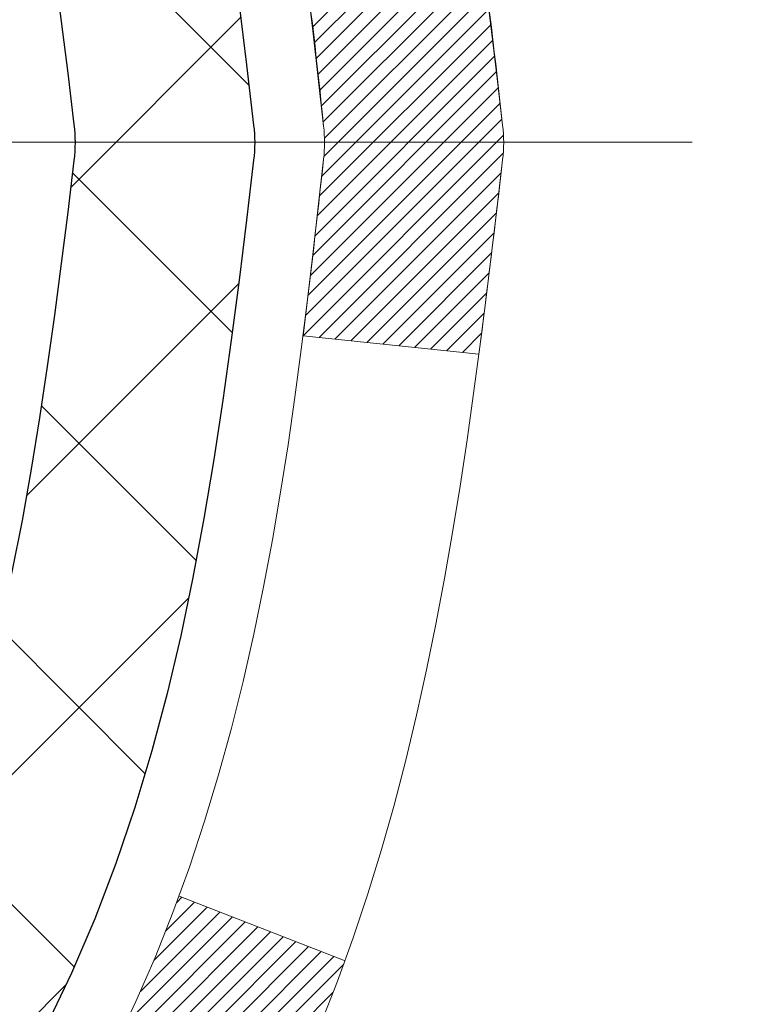
# Model space of a CAD drawing. Extents: x 13 to 3254, y -197 to 1977.
# Drawn here: x 544 to 545, y -174 to -174 of the extents above; entities that cross this region are included whole.
import ezdxf

# ---------------------------------------------------------------- set-up
doc = ezdxf.new("R2010")
doc.units = 0
doc.header["$LTSCALE"] = 5
doc.header["$MEASUREMENT"] = 0
doc.linetypes.add('CENTERX2', pattern=[4, 2.5, -0.5, 0.5, -0.5])
doc.layers.get('DEFPOINTS').update_dxf_attribs({"linetype": 'CONTINUOUS'})
for name, color, linetype, lineweight in [('CENTERLINE - L', 1, 'CENTERX2', 18), ('CONCRETE - H', 130, 'CONTINUOUS', 9), ('DECK COAT - H', 20, 'CONTINUOUS', 20), ('DECK COAT - L', 22, 'CONTINUOUS', 18), ('DIMS', 50, 'CONTINUOUS', 25), ('MIG FOOT - H', 251, 'CONTINUOUS', 20), ('MIG RETAINER - H', 251, 'CONTINUOUS', 20), ('PVC SIDESHEET - H', 170, 'CONTINUOUS', 20), ('PVC SIDESHEET - L', 150, 'CONTINUOUS', 25)]:
    doc.layers.add(name, color=color, linetype=linetype, lineweight=lineweight)
doc.dimstyles.get("Standard").update_dxf_attribs({"dimtxt": 0.18, "dimasz": 0.18, "dimexe": 0.18, "dimexo": 0.0625, "dimgap": 0.09, "dimtad": 0, "dimtih": 1, "dimtoh": 1, "dimdec": 4, "dimzin": 0, "dimdsep": 46, "dimtxsty": 'Standard', "dimcen": 0.09, "dimadec": 0, "dimazin": 0, "dimtfac": 1, "dimtdec": 4, "dimtofl": 0, "dimtmove": 0, "dimatfit": 3, "dimfxl": 1, "dimtolj": 1, "dimtzin": 0, "dimarcsym": 0})
pattern_1 = [(45, (359.5726473328026, -270.7977724769136), (-0.003479849246914297, 0.003479849246914297), [])]

# ---------------------------------------------------------------- blocks, each defined once
blk = doc.blocks.new('*D25')
at = {"layer": 'DEFPOINTS', "color": 0, "transparency": 16777216}
for p in [(554.8588251134979, -172.1037272181677), (543.3588251134977, -172.8291209189511), (554.8588251134979, -173.1476666604538)]:
    blk.add_point(p, dxfattribs=at)
at = {"layer": 'DIMS', "color": 0, "lineweight": -2, "transparency": 16777216}
for p, q in [((554.8588251134979, -172.4037272181677), (554.8588251134979, -173.4476666604538)), ((543.3588251134977, -173.1291209189511), (543.3588251134977, -173.4476666604538)), ((543.6588251134976, -173.1476666604538), (550.727593789059, -173.1476666604538)), ((554.558825113498, -173.1476666604538), (553.727593789059, -173.1476666604538))]:
    blk.add_line(p, q, dxfattribs=at)
at = {"layer": 'DIMS', "color": 0, "transparency": 16777216}
for points in [[(543.6588251134976, -173.0976666604538), (543.6588251134976, -173.1976666604538), (543.3588251134977, -173.1476666604538)], [(554.558825113498, -173.0976666604538), (554.558825113498, -173.1976666604538), (554.8588251134979, -173.1476666604538)]]:
    blk.add_solid(points, dxfattribs=at)
at = {"layer": 'DIMS', "color": 0, "transparency": 16777216, "insert": (552.227593789059, -173.1476666604538), "char_height": 0.3, "attachment_point": 5}
blk.add_mtext('\\A1;11 1/2 IN\\P [292.1mm]', dxfattribs=at)

msp = doc.modelspace()

# ---------------------------------------------------------------- hatches: boundary and pattern name
at = {"layer": 'CONCRETE - H'}
h = msp.add_hatch(dxfattribs=at)
h.set_pattern_fill('AR-CONC', color=256, scale=0.21)
h.set_pattern_definition([(49.99999999999999, (1.163072962946671, 0), (1.506246383461582, -0.1317794834634497), [0.1575, -1.7325]), (355, (1.163072962946671, 0), (-0.2913778005873, 1.579603480770025), [0.126, -1.386]), (100.45144446, (1.288593493046671, -0.0109816224), (1.214868578126935, 1.447823981034122), [0.1338544031999999, -1.472398435199999]), (46.18420000000002, (1.163072962946671, 0.42), (2.241206794410302, -0.3475904896654607), [0.2362499999999999, -2.598749999999998]), (96.63563549, (1.349840127446671, 0.3910340553), (1.96279008591588, 2.045649061626556), [0.2007817182, -2.208598895999999]), (351.1841639899999, (1.163072962946671, 0.42), (1.962790084615023, 2.045649060566979), [0.189, -2.0790000021]), (21, (1.373072962946671, 0.315), (1.25350480944877, -0.8454996703972115), [0.1575, -1.7325]), (326.0000000000001, (1.373072962946671, 0.315), (0.5109621970353216, 1.522815094598391), [0.126, -1.386]), (71.45144474, (1.477531696346671, 0.2445416946), (1.764466991132939, 0.677315420893343), [0.133854399, -1.4723984352]), (37.50000000000001, (1.163072962946671, 0), (0.0255356961663104, 0.6990770930457542), [0, -1.3692, 0, -1.407, 0, -1.39125]), (7.499999999999999, (1.163072962946671, 0), (0.552446028628512, 0.8282645949529565), [0, -0.8021999999999999, 0, -1.3377, 0, -0.53025]), (327.5, (0.6947729629466715, 0), (1.121027115962059, -0.04736523064219748), [0, -0.525, 0, -1.638, 0, -2.1735]), (317.5, (0.4847729629466713, 0), (1.224690955619011, 0.2102204628978672), [0, -0.6825, 0, -1.0878, 0, -1.5435])])
edge = h.paths.add_edge_path()
edge.add_line((553.4788806432384, -172.7153510547692), (553.4788806432384, -173.5066008375313))
edge.add_line((553.4788806432384, -173.5066008375313), (553.511773020122, -173.5081445379912))
edge.add_line((553.511773020122, -173.5081445379912), (553.6046711126, -173.5123187144196))
edge.add_line((553.6046711126, -173.5123187144196), (553.697394948007, -173.5162854223279))
edge.add_line((553.697394948007, -173.5162854223279), (553.789920651867, -173.5200299548657))
edge.add_line((553.789920651867, -173.5200299548657), (553.8822243497044, -173.523537605183))
edge.add_line((553.8822243497044, -173.523537605183), (553.9742821670437, -173.5267936664295))
edge.add_line((553.9742821670437, -173.5267936664295), (554.0660702294092, -173.5297834317549))
edge.add_line((554.0660702294092, -173.5297834317549), (554.1575646623251, -173.5324921943091))
edge.add_line((554.1575646623251, -173.5324921943091), (554.2487415913158, -173.5349052472418))
edge.add_line((554.2487415913158, -173.5349052472418), (554.3395771419057, -173.5370078837028))
edge.add_line((554.3395771419057, -173.5370078837028), (554.430047439619, -173.5387853968419))
edge.add_line((554.430047439619, -173.5387853968419), (554.5201286099801, -173.5402230798088))
edge.add_line((554.5201286099801, -173.5402230798088), (554.6097967785134, -173.5413062257535))
edge.add_line((554.6097967785134, -173.5413062257535), (554.6990280707431, -173.5420201278255))
edge.add_line((554.6990280707431, -173.5420201278255), (554.7877986121937, -173.5423500791747))
edge.add_line((554.7877986121937, -173.5423500791747), (554.8760845283894, -173.5422813729509))
edge.add_line((554.8760845283894, -173.5422813729509), (554.9638619448546, -173.5417993023039))
edge.add_line((554.9638619448546, -173.5417993023039), (555.0511069871135, -173.5408891603834))
edge.add_line((555.0511069871135, -173.5408891603834), (555.1377957806906, -173.5395362403393))
edge.add_line((555.1377957806906, -173.5395362403393), (555.2239044511101, -173.5377258353213))
edge.add_line((555.2239044511101, -173.5377258353213), (555.3094091238964, -173.5354432384791))
edge.add_line((555.3094091238964, -173.5354432384791), (555.394285924574, -173.5326737429626))
edge.add_line((555.394285924574, -173.5326737429626), (555.4785109786669, -173.5294026419216))
edge.add_line((555.4785109786669, -173.5294026419216), (555.5620604116997, -173.5256152285058))
edge.add_line((555.5620604116997, -173.5256152285058), (555.6449103491966, -173.521296795865))
edge.add_line((555.6449103491966, -173.521296795865), (555.727036916682, -173.516432637149))
edge.add_line((555.727036916682, -173.516432637149), (555.8084162396801, -173.5110080455076))
edge.add_line((555.8084162396801, -173.5110080455076), (555.8890244437154, -173.5050083140905))
edge.add_line((555.8890244437154, -173.5050083140905), (555.9688376543122, -173.4984187360475))
edge.add_line((555.9688376543122, -173.4984187360475), (556.0478319969948, -173.4912246045284))
edge.add_line((556.0478319969948, -173.4912246045284), (556.1259835972875, -173.4834112126831))
edge.add_line((556.1259835972875, -173.4834112126831), (556.2032685807146, -173.4749638536612))
edge.add_line((556.2032685807146, -173.4749638536612), (556.2796630728005, -173.4658678206125))
edge.add_line((556.2796630728005, -173.4658678206125), (556.3551431990696, -173.4561084066869))
edge.add_line((556.3551431990696, -173.4561084066869), (556.4296850850462, -173.4456709050341))
edge.add_line((556.4296850850462, -173.4456709050341), (556.5032648562545, -173.4345406088039))
edge.add_line((556.5032648562545, -173.4345406088039), (556.5758586382191, -173.4227028111461))
edge.add_line((556.5758586382191, -173.4227028111461), (556.6474425564641, -173.4101428052103))
edge.add_line((556.6474425564641, -173.4101428052103), (556.7179927365138, -173.3968458841466))
edge.add_line((556.7179927365138, -173.3968458841466), (556.7874853038926, -173.3827973411045))
edge.add_line((556.7874853038926, -173.3827973411045), (556.855896384125, -173.367982469234))
edge.add_line((556.855896384125, -173.367982469234), (556.9232021027351, -173.3523865616847))
edge.add_line((556.9232021027351, -173.3523865616847), (556.9893785852474, -173.3359949116064))
edge.add_line((556.9893785852474, -173.3359949116064), (557.0544019571862, -173.318792812149))
edge.add_line((557.0544019571862, -173.318792812149), (557.1182483440757, -173.3007655564622))
edge.add_line((557.1182483440757, -173.3007655564622), (557.1808938714404, -173.2818984376958))
edge.add_line((557.1808938714404, -173.2818984376958), (557.2423146648044, -173.2621767489996))
edge.add_line((557.2423146648044, -173.2621767489996), (557.3024868496924, -173.2415857835233))
edge.add_line((557.3024868496924, -173.2415857835233), (557.3613865516285, -173.2201108344167))
edge.add_line((557.3613865516285, -173.2201108344167), (557.418989896137, -173.1977371948297))
edge.add_line((557.418989896137, -173.1977371948297), (557.4752730087423, -173.1744501579119))
edge.add_line((557.4752730087423, -173.1744501579119), (557.5302120149687, -173.1502350168133))
edge.add_line((557.5302120149687, -173.1502350168133), (557.5837830403407, -173.1250770646834))
edge.add_line((557.5837830403407, -173.1250770646834), (557.6359622103823, -173.0989615946723))
edge.add_line((557.6359622103823, -173.0989615946723), (557.6867256506182, -173.0718738999295))
edge.add_line((557.6867256506182, -173.0718738999295), (557.7360494865725, -173.0437992736049))
edge.add_line((557.7360494865725, -173.0437992736049), (557.7839098437695, -173.0147230088483))
edge.add_line((557.7839098437695, -173.0147230088483), (557.8302828477338, -172.9846303988094))
edge.add_line((557.8302828477338, -172.9846303988094), (557.8751446239894, -172.9535067366381))
edge.add_line((557.8751446239894, -172.9535067366381), (557.9184712980608, -172.9213373154841))
edge.add_line((557.9184712980608, -172.9213373154841), (557.9602389954724, -172.8881074284972))
edge.add_line((557.9602389954724, -172.8881074284972), (558.0004238417486, -172.8538023688272))
edge.add_line((558.0004238417486, -172.8538023688272), (558.0390019624133, -172.8184074296238))
edge.add_line((558.0390019624133, -172.8184074296238), (558.0759494829913, -172.7819079040368))
edge.add_line((558.0759494829913, -172.7819079040368), (558.1112425290067, -172.7442890852161))
edge.add_line((558.1112425290067, -172.7442890852161), (558.144857225984, -172.7055362663114))
edge.add_line((558.144857225984, -172.7055362663114), (558.1767696994473, -172.6656347404724))
edge.add_line((558.1767696994473, -172.6656347404724), (558.2069560749211, -172.624569800849))
edge.add_line((558.2069560749211, -172.624569800849), (558.2353924779297, -172.5823267405909))
edge.add_line((558.2353924779297, -172.5823267405909), (558.2620550339974, -172.538890852848))
edge.add_line((558.2620550339974, -172.538890852848), (558.2869198686486, -172.4942474307699))
edge.add_line((558.2869198686486, -172.4942474307699), (558.3099631074076, -172.4483817675066))
edge.add_line((558.3099631074076, -172.4483817675066), (558.3311608757987, -172.4012791562076))
edge.add_line((558.3311608757987, -172.4012791562076), (558.3504892993462, -172.3529248900229))
edge.add_line((558.3504892993462, -172.3529248900229), (558.3679245035745, -172.3033042621023))
edge.add_line((558.3679245035745, -172.3033042621023), (558.383442614008, -172.2524025655954))
edge.add_line((558.383442614008, -172.2524025655954), (558.397019756171, -172.2002050936521))
edge.add_line((558.397019756171, -172.2002050936521), (558.4086320555876, -172.1466971394222))
edge.add_line((558.4086320555876, -172.1466971394222), (558.4182556377825, -172.0918639960554))
edge.add_line((558.4182556377825, -172.0918639960554), (558.4258666282798, -172.0356909567015))
edge.add_line((558.4258666282798, -172.0356909567015), (558.4314411526038, -171.9781633145103))
edge.add_line((558.4314411526038, -171.9781633145103), (558.434955336279, -171.9192663626316))
edge.add_line((558.434955336279, -171.9192663626316), (558.4363853048297, -171.8589853942152))
edge.add_line((558.4363853048297, -171.8589853942152), (558.4357071837801, -171.7973057024107))
edge.add_line((558.4357071837801, -171.7973057024107), (558.4328970986547, -171.7342125803682))
edge.add_line((558.4328970986547, -171.7342125803682), (558.4279311749777, -171.6696913212372))
edge.add_line((558.4279311749777, -171.6696913212372), (558.4207855382735, -171.6037272181676))
edge.add_line((558.4207855382735, -171.6037272181676), (554.8588251134979, -171.6037272181676))
edge.add_line((554.8588251134979, -171.6037272181676), (554.8588251134979, -172.1037272181677))
edge.add_line((554.8588251134979, -172.1037272181677), (544.7917064726928, -172.1037272181677))
edge.add_line((544.7917064726928, -172.1037272181677), (544.7917064727164, -172.2282898309122))
edge.add_arc((544.7141701567797, -172.2294936724557), 0.0775456608941219, -90.88951218802902, 0.8895121879452859, ccw=False)
edge.add_line((544.712966315236, -172.3070299883925), (544.4250536350241, -172.3070299883925))
edge.add_arc((544.154565036707, -172.3000920773403), 0.2705775608385241, 311.97731109410773, 358.5307111491608, ccw=False)
edge.add_line((544.3355371236339, -172.50124207158), (544.0203191831781, -172.7051903030531))
edge.add_arc((544.0417057798138, -172.7382449605816), 0.03936999999973691, 122.9031521393226, 180.0000000003723)
edge.add_line((544.0023357798141, -172.7382449605818), (544.0023357798141, -172.7427975167019))
edge.add_line((544.0023357798141, -172.7427975167019), (544.1007607798138, -172.7427975167019))
edge.add_line((544.1007607798138, -172.7427975167019), (544.1007607798138, -172.9320325655606))
edge.add_arc((544.1591558313106, -172.9180323067367), 0.06004988997871845, 193.4822306558341, 239.2153921071986)
edge.add_arc((543.9890780627471, -173.395215870983), 0.4478254090914414, 17.640255938499024, 71.8710970827293, ccw=False)
edge.add_arc((543.1235486850151, -173.6877707757523), 1.361411651893313, 4.074979495375317, 18.335053960123673, ccw=False)
edge.add_arc((542.8543822128375, -173.4538428513151), 1.63290906560918, 345.21706861155576, 355.1808035833737, ccw=False)
edge.add_arc((543.9243323992367, -173.7406978781315), 0.5251995961842992, 309.56664417563763, 345.6920565175311, ccw=False)
edge.add_arc((544.0008187390454, -173.8028059702709), 0.4290404058594909, 287.3023772371938, 306.97490103968227, ccw=False)
edge.add_arc((544.1401307798135, -174.2500200841071), 0.03936999999985318, 107.3023772370977, 180.0000000002482)
edge.add_line((544.1007607798136, -174.2500200841073), (544.1007592638405, -176.9142222097124))
edge.add_arc((544.1401292638404, -176.9142222097125), 0.0393699999999626, 179.9999999999173, 270.0000000013236)
edge.add_line((544.1401292638413, -176.9535922097125), (545.8544063518233, -176.9535922097125))
edge.add_arc((545.8502457641027, -176.9130419830829), 0.04076311285821513, 275.8582369577017, 314.6107636557051)
edge.add_line((545.8788731602998, -176.9420610036878), (545.9953396844335, -176.8255944795543))
edge.add_arc((546.2450416587396, -177.0752964538627), 0.3531319186166811, 103.90200089106122, 134.9999999997457, ccw=False)
edge.add_arc((546.5343262518231, -178.2440662273021), 1.55717027311424, 76.09799910894668, 103.90200089107913, ccw=False)
edge.add_arc((546.823610844906, -177.0752964538617), 0.3531319186158408, 44.99999999998698, 76.09799910892337, ccw=False)
edge.add_line((547.0733128192128, -176.8255944795551), (547.1897793433465, -176.9420610036887))
edge.add_arc((547.217618137321, -176.9142222097123), 0.03937000000018909, 225.0000000019011, 270)
edge.add_line((547.217618137321, -176.9535922097125), (547.4290595198806, -176.9535922097126))
edge.add_arc((547.4290595198806, -177.0735922097126), 0.1200000000000614, 60.000032678657476, 90, ccw=False)
edge.add_line((547.4890594606081, -176.9696691270374), (548.169146646767, -177.3623171298551))
edge.add_arc((548.1888316467672, -177.3282217097082), 0.03937000000000901, 239.9999999996569, 269.9999999995036)
edge.add_line((548.1888316467669, -177.3675917097082), (549.096789587796, -177.3675917097082))
edge.add_arc((549.0967895877958, -177.4778277097081), 0.110235999999901, 60.00000000005252, 89.99999999988182, ccw=False)
edge.add_line((549.1519075877957, -177.3823605332965), (549.2876684954139, -177.4607421298551))
edge.add_arc((549.3073534954134, -177.4266467097101), 0.03936999999806804, 239.9999999991723, 270.0000000003309)
edge.add_line((549.3073534954136, -177.4660167097082), (549.9770371954136, -177.4660167097082))
edge.add_line((549.9770371954136, -177.4660167097082), (549.9770371954136, -177.6628667182212))
edge.add_line((549.9770371954136, -177.6628667182212), (550.4700388474356, -177.6628667182192))
edge.add_line((550.4700388474356, -177.6628667182192), (550.4287136299638, -177.6098104811333))
edge.add_line((550.4287136299638, -177.6098104811333), (550.3864697443141, -177.5588535083109))
edge.add_line((550.3864697443141, -177.5588535083109), (550.3433438016756, -177.5098941479654))
edge.add_line((550.3433438016756, -177.5098941479654), (550.2993724132369, -177.4628307483096))
edge.add_line((550.2993724132369, -177.4628307483096), (550.2545921901874, -177.4175616575565))
edge.add_line((550.2545921901874, -177.4175616575565), (550.209039743716, -177.3739852239188))
edge.add_line((550.209039743716, -177.3739852239188), (550.1627516850116, -177.3319997956094))
edge.add_line((550.1627516850116, -177.3319997956094), (550.1157646252634, -177.2915037208412))
edge.add_line((550.1157646252634, -177.2915037208412), (550.0681151756603, -177.252395347827))
edge.add_line((550.0681151756603, -177.252395347827), (550.0198399473913, -177.2145730247798))
edge.add_line((550.0198399473913, -177.2145730247798), (549.9709755516457, -177.1779350999122))
edge.add_line((549.9709755516457, -177.1779350999122), (549.9215585996121, -177.1423799214373))
edge.add_line((549.9215585996121, -177.1423799214373), (549.8716257024798, -177.1078058375679))
edge.add_line((549.8716257024798, -177.1078058375679), (549.8212134714378, -177.0741111965167))
edge.add_line((549.8212134714378, -177.0741111965167), (549.770358517675, -177.0411943464968))
edge.add_line((549.770358517675, -177.0411943464968), (549.7190974523805, -177.0089536357208))
edge.add_line((549.7190974523805, -177.0089536357208), (549.6674668867435, -176.9772874124018))
edge.add_line((549.6674668867435, -176.9772874124018), (549.6155034319526, -176.9460940247525))
edge.add_line((549.6155034319526, -176.9460940247525), (549.5632436991972, -176.9152718209857))
edge.add_line((549.5632436991972, -176.9152718209857), (549.5107242996661, -176.8847191493145))
edge.add_line((549.5107242996661, -176.8847191493145), (549.4579818445484, -176.8543343579516))
edge.add_line((549.4579818445484, -176.8543343579516), (549.4050529450332, -176.8240157951098))
edge.add_line((549.4050529450332, -176.8240157951098), (549.3519742123093, -176.7936618090021))
edge.add_line((549.3519742123093, -176.7936618090021), (549.298782257566, -176.7631707478412))
edge.add_line((549.298782257566, -176.7631707478412), (549.2455136919922, -176.7324409598401))
edge.add_line((549.2455136919922, -176.7324409598401), (549.1922051267768, -176.7013707932116))
edge.add_line((549.1922051267768, -176.7013707932116), (549.138893173109, -176.6698585961686))
edge.add_line((549.138893173109, -176.6698585961686), (549.0856144421778, -176.6378027169239))
edge.add_line((549.0856144421778, -176.6378027169239), (549.0324055451721, -176.6051015036903))
edge.add_line((549.0324055451721, -176.6051015036903), (548.9793030932809, -176.5716533046808))
edge.add_line((548.9793030932809, -176.5716533046808), (548.9263436976935, -176.5373564681081))
edge.add_line((548.9263436976935, -176.5373564681081), (548.8735639695986, -176.5021093421852))
edge.add_line((548.8735639695986, -176.5021093421852), (548.8210005201855, -176.4658102751249))
edge.add_line((548.8210005201855, -176.4658102751249), (548.768689960643, -176.42835761514))
edge.add_line((548.768689960643, -176.42835761514), (548.7166689021602, -176.3896497104435))
edge.add_line((548.7166689021602, -176.3896497104435), (548.6649739559261, -176.3495849092481))
edge.add_line((548.6649739559261, -176.3495849092481), (548.6136421100991, -176.3080669332372))
edge.add_line((548.6136421100991, -176.3080669332372), (548.5627167959587, -176.2650913468927))
edge.add_line((548.5627167959587, -176.2650913468927), (548.512246850153, -176.2207307649622))
edge.add_line((548.512246850153, -176.2207307649622), (548.4622812767404, -176.1750601885239))
edge.add_line((548.4622812767404, -176.1750601885239), (548.4128690797792, -176.1281546186558))
edge.add_line((548.4128690797792, -176.1281546186558), (548.3640592633276, -176.0800890564361))
edge.add_line((548.3640592633276, -176.0800890564361), (548.3159008314441, -176.0309385029427))
edge.add_line((548.3159008314441, -176.0309385029427), (548.2684427881868, -175.980777959254))
edge.add_line((548.2684427881868, -175.980777959254), (548.2217341376142, -175.9296824264478))
edge.add_line((548.2217341376142, -175.9296824264478), (548.1758238837846, -175.8777269056023))
edge.add_line((548.1758238837846, -175.8777269056023), (548.1307610307563, -175.8249863977957))
edge.add_line((548.1307610307563, -175.8249863977957), (548.0865945825875, -175.7715359041059))
edge.add_line((548.0865945825875, -175.7715359041059), (548.0433735433367, -175.7174504256112))
edge.add_line((548.0433735433367, -175.7174504256112), (548.0011469170621, -175.6628049633896))
edge.add_line((548.0011469170621, -175.6628049633896), (547.959963707822, -175.6076745185192))
edge.add_line((547.959963707822, -175.6076745185192), (547.9198729196748, -175.5521340920781))
edge.add_line((547.9198729196748, -175.5521340920781), (547.8809235566789, -175.4962586851444))
edge.add_line((547.8809235566789, -175.4962586851444), (547.8431646228923, -175.4401232987961))
edge.add_line((547.8431646228923, -175.4401232987961), (547.8066451223738, -175.3838029341115))
edge.add_line((547.8066451223738, -175.3838029341115), (547.7714140591813, -175.3273725921686))
edge.add_line((547.7714140591813, -175.3273725921686), (547.7375204373733, -175.2709072740454))
edge.add_line((547.7375204373733, -175.2709072740454), (547.705013261008, -175.2144819808201))
edge.add_line((547.705013261008, -175.2144819808201), (547.6739415341439, -175.1581717135708))
edge.add_line((547.6739415341439, -175.1581717135708), (547.6443542608391, -175.1020514733756))
edge.add_line((547.6443542608391, -175.1020514733756), (547.6163004451522, -175.0461962613125))
edge.add_line((547.6163004451522, -175.0461962613125), (547.5898290911413, -174.9906810784597))
edge.add_line((547.5898290911413, -174.9906810784597), (547.5649892028647, -174.9355809258953))
edge.add_line((547.5649892028647, -174.9355809258953), (547.5418297843809, -174.8809708046973))
edge.add_line((547.5418297843809, -174.8809708046973), (547.520399839748, -174.8269257159439))
edge.add_line((547.520399839748, -174.8269257159439), (547.5007483730245, -174.7735206607131))
edge.add_line((547.5007483730245, -174.7735206607131), (547.4829243882687, -174.7208306400831))
edge.add_line((547.4829243882687, -174.7208306400831), (547.4669768895388, -174.668930655132))
edge.add_line((547.4669768895388, -174.668930655132), (547.4529548808932, -174.6178957069378))
edge.add_line((547.4529548808932, -174.6178957069378), (547.4409073663902, -174.5678007965786))
edge.add_line((547.4409073663902, -174.5678007965786), (547.4308833500882, -174.5187209251326))
edge.add_line((547.4308833500882, -174.5187209251326), (547.4229318360453, -174.4707310936778))
edge.add_line((547.4229318360453, -174.4707310936778), (547.4171018242333, -174.4239062982619))
edge.add_line((547.4171018242333, -174.4239062982619), (547.4134274697727, -174.3783032620507))
edge.add_line((547.4134274697727, -174.3783032620507), (547.4118946823804, -174.3339193217906))
edge.add_line((547.4118946823804, -174.3339193217906), (547.4124795875811, -174.2907397706315))
edge.add_line((547.4124795875811, -174.2907397706315), (547.4151583108988, -174.248749901723))
edge.add_line((547.4151583108988, -174.248749901723), (547.4199069778581, -174.2079350082151))
edge.add_line((547.4199069778581, -174.2079350082151), (547.4267017139832, -174.1682803832576))
edge.add_line((547.4267017139832, -174.1682803832576), (547.4355186447984, -174.12977132))
edge.add_line((547.4355186447984, -174.12977132), (547.4463338958283, -174.0923931115923))
edge.add_line((547.4463338958283, -174.0923931115923), (547.4591235925968, -174.0561310511842))
edge.add_line((547.4591235925968, -174.0561310511842), (547.4738638606285, -174.0209704319256))
edge.add_line((547.4738638606285, -174.0209704319256), (547.4905308254478, -173.9868965469661))
edge.add_line((547.4905308254478, -173.9868965469661), (547.5091006125788, -173.9538946894556))
edge.add_line((547.5091006125788, -173.9538946894556), (547.529549347546, -173.9219501525438))
edge.add_line((547.529549347546, -173.9219501525438), (547.5518531558737, -173.8910482293806))
edge.add_line((547.5518531558737, -173.8910482293806), (547.5759881630862, -173.8611742131157))
edge.add_line((547.5759881630862, -173.8611742131157), (547.6019304947079, -173.8323133968989))
edge.add_line((547.6019304947079, -173.8323133968989), (547.629656276263, -173.8044510738799))
edge.add_line((547.629656276263, -173.8044510738799), (547.6591416332759, -173.7775725372086))
edge.add_line((547.6591416332759, -173.7775725372086), (547.690362691271, -173.7516630800347))
edge.add_line((547.690362691271, -173.7516630800347), (547.7232955757727, -173.726707995508))
edge.add_line((547.7232955757727, -173.726707995508), (547.7579164123051, -173.7026925767783))
edge.add_line((547.7579164123051, -173.7026925767783), (547.7942013263928, -173.6796021169954))
edge.add_line((547.7942013263928, -173.6796021169954), (547.8321264435598, -173.6574219093091))
edge.add_line((547.8321264435598, -173.6574219093091), (547.8716678893308, -173.636137246869))
edge.add_line((547.8716678893308, -173.636137246869), (547.9128017892298, -173.6157334228251))
edge.add_line((547.9128017892298, -173.6157334228251), (547.9555042687814, -173.5961957303271))
edge.add_line((547.9555042687814, -173.5961957303271), (547.9997514535097, -173.5775094625247))
edge.add_line((547.9997514535097, -173.5775094625247), (548.0455194689392, -173.5596599125678))
edge.add_line((548.0455194689392, -173.5596599125678), (548.0927844405942, -173.5426323736061))
edge.add_line((548.0927844405942, -173.5426323736061), (548.1415224939991, -173.5264121387895))
edge.add_line((548.1415224939991, -173.5264121387895), (548.1917097546781, -173.5109845012676))
edge.add_line((548.1917097546781, -173.5109845012676), (548.2433223481555, -173.4963347541903))
edge.add_line((548.2433223481555, -173.4963347541903), (548.2963363999559, -173.4824481907073))
edge.add_line((548.2963363999559, -173.4824481907073), (548.3507280356032, -173.4693101039685))
edge.add_line((548.3507280356032, -173.4693101039685), (548.4064733806222, -173.4569057871236))
edge.add_line((548.4064733806222, -173.4569057871236), (548.4635485605369, -173.4452205333224))
edge.add_line((548.4635485605369, -173.4452205333224), (548.5219297008719, -173.4342396357146))
edge.add_line((548.5219297008719, -173.4342396357146), (548.5815929271512, -173.4239483874501))
edge.add_line((548.5815929271512, -173.4239483874501), (548.6425143648994, -173.4143320816787))
edge.add_line((548.6425143648994, -173.4143320816787), (548.7046701396407, -173.40537601155))
edge.add_line((548.7046701396407, -173.40537601155), (548.7680363768995, -173.397065470214))
edge.add_line((548.7680363768995, -173.397065470214), (548.8325892022002, -173.3893857508203))
edge.add_line((548.8325892022002, -173.3893857508203), (548.898304741067, -173.3823221465188))
edge.add_line((548.898304741067, -173.3823221465188), (548.9651591190243, -173.3758599504592))
edge.add_line((548.9651591190243, -173.3758599504592), (549.0331284615964, -173.3699844557913))
edge.add_line((549.0331284615964, -173.3699844557913), (549.1021888943077, -173.3646809556649))
edge.add_line((549.1021888943077, -173.3646809556649), (549.1723165426824, -173.3599347432298))
edge.add_line((549.1723165426824, -173.3599347432298), (549.2434875322449, -173.3557311116357))
edge.add_line((549.2434875322449, -173.3557311116357), (549.3156779885196, -173.3520553540325))
edge.add_line((549.3156779885196, -173.3520553540325), (549.3888640370308, -173.3488927635699))
edge.add_line((549.3888640370308, -173.3488927635699), (549.4630218033028, -173.3462286333977))
edge.add_line((549.4630218033028, -173.3462286333977), (549.5381274128599, -173.3440482566656))
edge.add_line((549.5381274128599, -173.3440482566656), (549.6141569912265, -173.3423369265236))
edge.add_line((549.6141569912265, -173.3423369265236), (549.6910866639271, -173.3410799361212))
edge.add_line((549.6910866639271, -173.3410799361212), (549.7688925564856, -173.3402625786084))
edge.add_line((549.7688925564856, -173.3402625786084), (549.8475507944266, -173.3398701471349))
edge.add_line((549.8475507944266, -173.3398701471349), (549.9270375032746, -173.3398879348504))
edge.add_line((549.9270375032746, -173.3398879348504), (550.0073288085536, -173.3403012349048))
edge.add_line((550.0073288085536, -173.3403012349048), (550.0884008357881, -173.3410953404479))
edge.add_line((550.0884008357881, -173.3410953404479), (550.1702297105024, -173.3422555446293))
edge.add_line((550.1702297105024, -173.3422555446293), (550.2527915582209, -173.343767140599))
edge.add_line((550.2527915582209, -173.343767140599), (550.3360625044679, -173.3456154215066))
edge.add_line((550.3360625044679, -173.3456154215066), (550.4200186747677, -173.347785680502))
edge.add_line((550.4200186747677, -173.347785680502), (550.5046361946445, -173.3502632107349))
edge.add_line((550.5046361946445, -173.3502632107349), (550.5898911896229, -173.3530333053552))
edge.add_line((550.5898911896229, -173.3530333053552), (550.6757597852271, -173.3560812575125))
edge.add_line((550.6757597852271, -173.3560812575125), (550.7622181069814, -173.3593923603567))
edge.add_line((550.7622181069814, -173.3593923603567), (550.8492422804103, -173.3629519070376))
edge.add_line((550.8492422804103, -173.3629519070376), (550.936808431038, -173.3667451907049))
edge.add_line((550.936808431038, -173.3667451907049), (551.0248926843888, -173.3707575045084))
edge.add_line((551.0248926843888, -173.3707575045084), (551.035100960589, -173.3712434531866))
edge.add_line((551.035100960589, -173.3712434531866), (551.0351009605891, -172.7153510547692))
edge.add_line((551.0351009605891, -172.7153510547692), (553.4788806432384, -172.7153510547692))
at = {"layer": 'DECK COAT - H'}
h = msp.add_hatch(dxfattribs=at)
h.set_pattern_fill('ANSI31', color=256, scale=0.03937, style=0)
h.set_pattern_definition(pattern_1)
edge = h.paths.add_edge_path()
edge.add_line((544.2797051914699, -173.5489851026281), (544.284014863874, -173.5839286645873))
edge.add_arc((544.22538731073, -173.5910211279903), 0.05905499999809771, 353.1021672443296, 366.8978327558927, ccw=False)
edge.add_arc((542.7912941677132, -173.4484990745643), 1.500199846818024, 346.579859602878, 354.2763929923744, ccw=False)
edge.add_line((544.2505300900234, -173.7966802105155), (544.1828622129676, -173.7753155492369))
edge.add_arc((542.8151168310337, -173.454462543003), 1.404875112389268, 346.7979661355616, 354.1293311561413)
edge.add_arc((544.1540016216461, -173.5910211279916), 0.05905500000150653, 353.0589419097265, 366.9410581970547)
edge.add_line((544.2126238073693, -173.5838844364445), (544.208810664735, -173.5532553119916))
edge.add_line((544.208810664735, -173.5532553119916), (544.2797061766576, -173.548985043287))
edge = h.paths.add_edge_path()
edge.add_line((544.4717246464465, -173.6746226506126), (544.4022072465251, -173.6673577157067))
edge.add_arc((540.0853825259053, -173.1294504281603), 4.350209181010778, 352.8971462706029, 353.8232404798497)
edge.add_arc((544.3516406253218, -173.5910211279991), 0.05905499999901267, 353.6858784896266, 366.3141215274354)
edge.add_arc((542.1065653181092, -173.8164422301329), 2.315415893508157, 365.7484803829724, 369.3401081593016)
edge.add_line((544.391284235335, -173.4406627347086), (544.4600378496331, -173.4296234434399))
edge.add_arc((541.6945360896618, -173.8855788602486), 2.802837013905978, 366.17369745405193, 369.36227794870456, ccw=False)
edge.add_arc((544.4224635657811, -173.5910211279903), 0.05905499999875025, 353.3218076347646, 366.6781923652354, ccw=False)
edge.add_arc((538.9913240692692, -172.9653985607393), 5.526108933343981, 352.62627912150367, 353.4278146006737, ccw=False)
h = msp.add_hatch(dxfattribs=at)
h.set_pattern_fill('ANSI31', color=256, scale=0.03937, style=0)
h.set_pattern_definition(pattern_1)
h.paths.add_polyline_path([(544.0298947798055, -174.6648534554979), (544.1007607798056, -174.6648534554979), (544.1007607798053, -174.9010734554979), (544.0298947798053, -174.9010734554979)])
h.paths.add_polyline_path([(544.0298947797903, -174.250013231163, -0.2338025474487271), (544.0732342871559, -174.1623956817266), (544.116239974079, -174.2187222954492, 0.2338092780812925), (544.1007607797903, -174.2500148872636), (544.1007607797912, -174.4286334554979), (544.0298947798055, -174.4286334554979)])
h.paths.add_polyline_path([(544.2890527453767, -174.0127120062675), (544.2997903655955, -173.9970298283322), (544.3098448450789, -173.9809488300758), (544.3192430981442, -173.9644845518523), (544.3280110490912, -173.9476625950458), (544.3361740547316, -173.9305143281311), (544.3437574651593, -173.9130711878505), (544.3507866304685, -173.8953646109461), (544.3531517498357, -173.8888376707544), (544.4187786500104, -173.9144397002566), (544.4158458199915, -173.9225403817936), (544.4091455557705, -173.939606980986), (544.401954492386, -173.9565099127674), (544.3942542766774, -173.9732189639049), (544.386027032122, -173.9897024356645), (544.3772557504806, -174.0059280579184), (544.3679322329479, -174.0218577632997), (544.3580534083949, -174.0374501100632), (544.3476162693255, -174.0526636145879), (544.3366178082438, -174.0674567932532), (544.3250550176542, -174.0817881624382), (544.3129248900607, -174.0956162385222), (544.3002275085078, -174.108908621408), (544.2869762293244, -174.1216719230052), (544.2815028809428, -174.1265302253003), (544.2346591382641, -174.0737582344135), (544.2388775884474, -174.0701344352047), (544.2525270747585, -174.0568277132403), (544.2654335402838, -174.042727337989), (544.2776057851718, -174.0279751414094)])
at = {"layer": 'MIG FOOT - H'}
h = msp.add_hatch(dxfattribs=at)
h.set_pattern_fill('ANSI31', color=256, scale=1.9685, style=0)
h.set_pattern_definition([(45, (-408.2937525958324, -639.1663939436227), (-0.1739924623457148, 0.1739924623457148), [])])
h.paths.add_polyline_path([(543.7608262677857, -172.8408920213866), (543.5968262677861, -172.8408920213866), (543.5968262677861, -173.3985420213868), (543.7608262677859, -173.3985420213868)])
edge = h.paths.add_edge_path()
edge.add_line((543.7608262677859, -173.7735420213868), (543.5968262677861, -173.7735420213868))
edge.add_line((543.5968262677861, -173.7735420213868), (543.5968262677866, -177.0585320213865))
edge.add_arc((543.9511562677865, -177.0585320213865), 0.3543299999998908, 179.9999999999908, 270.0000000000184)
edge.add_line((543.9511562677865, -177.4128620213865), (546.3155762367865, -177.4128620213864))
edge.add_line((546.3155762367865, -177.4128620213864), (546.3155762367862, -177.2488620213864))
edge.add_line((546.3155762367862, -177.2488620213864), (543.9511562677865, -177.2488620213865))
edge.add_arc((543.9511562677865, -177.0585320213865), 0.1903300000000172, 180, 270, ccw=False)
edge.add_line((543.7608262677866, -177.0585320213865), (543.7608262677859, -173.7735420213868))
h.paths.add_polyline_path([(547.2843262677864, -177.2488620213865), (546.7530792987864, -177.2488620213866), (546.7530792987866, -177.4128620213865), (547.2843262677864, -177.4128620213865)])
at = {"layer": 'MIG RETAINER - H'}
h = msp.add_hatch(dxfattribs=at)
h.set_pattern_fill('ANSI31', color=256, scale=0.47, style=0)
h.set_pattern_definition([(45, (-408.2937525958321, -609.8652502500668), (-0.04154252339470966, 0.04154252339470967), [])])
h.paths.add_polyline_path([(543.3588262677879, -174.5128920213865), (543.3588262677861, -173.8117751142523), (543.4331226020686, -173.7471902961917), (543.5968262677861, -173.7471902961917), (543.596826267787, -174.5128920213865)])
edge = h.paths.add_edge_path()
edge.add_arc((544.1388262677849, -172.0638920213842), 0.07800000000003138, 270.000000000501, 360.0000000000418)
edge.add_line((544.2168262677849, -172.0638920213842), (544.2168262677845, -171.8008920213871))
edge.add_arc((544.2368262677849, -171.8008920213869), 0.02000000000020918, 90.00000000195422, 180.0000000006514, ccw=False)
edge.add_line((544.2368262677842, -171.7808920213867), (544.323826267784, -171.7808920213849))
edge.add_arc((544.3238262677846, -171.8108920213849), 0.03000000000002956, 2.1719870346714742e-10, 90.0000000013028, ccw=False)
edge.add_line((544.3538262677846, -171.8108920213848), (544.3538262677853, -172.3458920213918))
edge.add_arc((544.1968262677854, -172.345892021392), 0.1569999999999254, -90.00000000033191, 6.230038707144558e-11, ccw=False)
edge.add_line((544.1968262677844, -172.502892021392), (544.0305659528271, -172.5028920213911))
edge.add_arc((544.0305659528378, -172.5816317064227), 0.07873968503150763, 90.00000000777618, 177.4144840053407)
edge.add_arc((543.8370234937718, -172.5728920213872), 0.114999999999426, 275.2124696741832, 357.41448399788595, ccw=False)
edge.add_arc((543.845654179097, -172.6674991631405), 0.02000000000000517, 160.3257550186187, 275.2124696744299, ccw=False)
edge.add_arc((543.7156072126656, -172.6210015489523), 0.1181095275611714, 340.3257550185371, 642.6342225154141)
edge.add_arc((543.745815372826, -172.7557669327235), 0.02000000000040289, -10.621520467928804, 102.63422251394002, ccw=False)
edge.add_arc((543.6878262677858, -172.7448920213855), 0.07899999999997757, 270.0000000008245, 349.3784795304081, ccw=False)
edge.add_line((543.6878262677869, -172.8238920213855), (543.6138262677857, -172.8238920213866))
edge.add_arc((543.613826267786, -172.8408920213866), 0.01699999999999591, 90.00000000076633, 180)
edge.add_line((543.5968262677859, -172.8408920213866), (543.5968262677865, -173.4345937465817))
edge.add_line((543.5968262677866, -173.4345937465817), (543.4331226020687, -173.4345937465817))
edge.add_line((543.4331226020686, -173.4345937465817), (543.3588262677865, -173.3700089285215))
edge.add_line((543.3588262677865, -173.3700089285215), (543.3588262677846, -171.8108920213876))
edge.add_arc((543.3888262677845, -171.8108920213874), 0.02999999999985903, 90.00000000043423, 180.0000000002171, ccw=False)
edge.add_line((543.3888262677842, -171.7808920213875), (543.4538262677844, -171.7808920213869))
edge.add_arc((543.4538262677847, -171.8008920213869), 0.01999999999998181, 0, 90.00000000065143, ccw=False)
edge.add_line((543.4738262677847, -171.8008920213869), (543.4738262677851, -172.0638920213883))
edge.add_arc((543.5518262677849, -172.0638920213882), 0.07799999999997453, 180.0000000000835, 270.0000000004176)
edge.add_line((543.5518262677856, -172.1418920213882), (543.5558262677856, -172.1418920213882))
edge.add_arc((543.555826267785, -172.0638920213883), 0.07799999999986085, 270.000000000334, 360.0000000001671)
edge.add_line((543.633826267785, -172.0638920213881), (543.6338262677847, -171.8008920213875))
edge.add_arc((543.6538262677846, -171.8008920213875), 0.01999999999998181, 90.00000000032571, 180, ccw=False)
edge.add_line((543.6538262677846, -171.7808920213875), (543.7952729158409, -171.7808920213865))
edge.add_line((543.7952729158408, -171.7808920213865), (543.7952729158408, -172.1117872276037))
edge.add_line((543.7952729158408, -172.1117872276037), (543.8145584782385, -172.1311178345056))
edge.add_line((543.8145584782385, -172.1311178345056), (543.8145584782385, -172.2082600840909))
edge.add_line((543.8145584782385, -172.2082600840909), (543.8724151654271, -172.2468312088838))
edge.add_line((543.8724151654271, -172.2468312088838), (543.9302718526158, -172.2082600840909))
edge.add_line((543.9302718526158, -172.2082600840909), (543.9302718526158, -172.1311178345056))
edge.add_line((543.9302718526158, -172.1311178345056), (543.9495574150126, -172.1118322721096))
edge.add_line((543.9495574150126, -172.1118322721096), (543.9495574150126, -171.7808920213865))
edge.add_line((543.9495574150126, -171.7808920213865), (544.0368262677846, -171.7808920213863))
edge.add_arc((544.0368262677846, -171.8008920213863), 0.01999999999998181, 0, 90, ccw=False)
edge.add_line((544.0568262677846, -171.8008920213863), (544.0568262677849, -172.0638920213844))
edge.add_arc((544.134826267785, -172.0638920213842), 0.07800000000008822, 180.000000000167, 270.000000000334)
edge.add_line((544.1348262677855, -172.1418920213843), (544.1388262677855, -172.1418920213843))
at = {"layer": 'PVC SIDESHEET - H'}
h = msp.add_hatch(dxfattribs=at)
h.set_pattern_fill('ANSI37', color=256, scale=0.59055, style=0)
h.set_pattern_definition([(45, (-126.4273526671973, -270.7977724769136), (-0.05219773870371446, 0.05219773870371446), []), (135, (-126.4273526671973, -270.7977724769136), (-0.05219773870371446, -0.05219773870371446), [])])
h.paths.add_polyline_path([(543.9314697797909, -172.8121115600554), (543.9314697797906, -172.7382397637382, -0.2544175294253038), (543.9818233092101, -172.6456867226578), (544.2026931714661, -172.5027823634465, 0.4033078353723514), (544.3538262677803, -172.3458920213562), (544.3538262677803, -172.3210420553612, 0.02353096692885778), (544.3546972797892, -172.3025445213079), (544.3546972797876, -171.8045140213082, 0.4142135623729873), (544.3310752797877, -171.7808920213083), (543.9511547800241, -171.7808920213093), (543.9511547800239, -171.7218369057631), (543.9757608855816, -171.7021520213171), (544.3141677126641, -171.7021520213161, -0.4142135623730915), (544.4244037126643, -171.8123880213158), (544.4244037126657, -172.3025445213079, -0.213440768600962), (544.3355371236105, -172.5012368747364), (544.0203191831547, -172.7051851062095, 0.2544175294251872), (544.0023357797907, -172.7382397637382), (544.0023357797907, -172.8121115600554), (544.0023357797907, -172.9945696610137, 0.3306422189433676), (544.0443064824171, -173.0510994744605), (544.0680667543159, -173.0581710861015), (544.0911243542873, -173.0654312504492), (544.1138001344766, -173.0732510602072), (544.1359378021418, -173.0818595986215), (544.1573810645425, -173.0914859489384), (544.1779736289375, -173.1023591944038), (544.1975592025854, -173.1147084182637), (544.2159815241432, -173.1287626158059), (544.2331266059432, -173.1446323559916), (544.2490062653562, -173.1620757750119), (544.2636556167311, -173.1807857444348), (544.2771097744167, -173.2004551358282), (544.289404171978, -173.2207788960122), (544.3005898524186, -173.2415534499717), (544.3107402098974, -173.2627205292949), (544.319929668751, -173.2842350611162), (544.3282275764734, -173.3060666355064), (544.3357010199572, -173.3281913716035), (544.3424170757467, -173.3505854184346), (544.3484428203853, -173.373224925027), (544.3538453304177, -173.3960860404079), (544.3586916823876, -173.4191449136044), (544.3630489528393, -173.4423776936437), (544.3669842183165, -173.465760529553), (544.3705645553634, -173.4892695703595), (544.3738570405242, -173.5128809650903), (544.3769287503426, -173.5365708627727), (544.3798467613628, -173.5603154124338), (544.3826781501291, -173.5840907631008, -0.05933499155532457), (544.3826655024193, -173.5980576964984), (544.3798467613628, -173.6217268435469), (544.3769287503426, -173.645471393208), (544.3738570405242, -173.6691612908904), (544.3705645553634, -173.6927726856212), (544.3669842183165, -173.7162817264277), (544.3630489528393, -173.739664562337), (544.3586916823876, -173.7628973423762), (544.3538453304177, -173.7859562155728), (544.3484428203853, -173.8088173309536), (544.3424170757467, -173.831456837546), (544.3357010199572, -173.8538508843772), (544.3282275764734, -173.8759756204743), (544.319929668751, -173.8978071948644), (544.3107402098974, -173.9193217266858), (544.3005898524186, -173.9404888060089), (544.289404171978, -173.9612633599684), (544.2771097744167, -173.9815871201524), (544.2636556167311, -174.0012565115458), (544.2490062653562, -174.0199664809687), (544.2331266059432, -174.037409899989), (544.2159815241432, -174.0532796401747), (544.1975592025854, -174.0673338377169), (544.1779736289375, -174.0796830615769), (544.1573810645425, -174.0905563070422), (544.1359378021418, -174.1001826573591), (544.1138001344764, -174.1087911957735), (544.0911243542873, -174.1166110055315), (544.0680667543159, -174.1238711698791), (544.0447836273026, -174.1308007720624, 0.3329817396557117), (544.0023357797902, -174.1874725949662), (543.9314697798004, -174.1874725949662), (543.9314697797906, -174.1725177191271, -0.3608117966093517), (544.0213523938066, -174.064176981752), (544.0416702104881, -174.0598309886899), (544.0618135930822, -174.0550685258683), (544.0816081075022, -174.0494731235275), (544.1008793196606, -174.0426283119079), (544.1194542917503, -174.0341253851568), (544.1372105899982, -174.0238176930953), (544.1540872687826, -174.0118776356773), (544.1700271022885, -173.9984969142157), (544.184972864701, -173.9838672300233), (544.1988673302053, -173.9681802844131), (544.2116532729865, -173.9516277786979), (544.2232846039803, -173.9343909429381), (544.2338005455831, -173.9165707936876), (544.2432797649487, -173.8982312598406), (544.2518011426946, -173.8794360695844), (544.2594435594376, -173.8602489511064), (544.2662858957954, -173.8407336325939), (544.2724070323845, -173.8209538422343), (544.2778858498223, -173.800973308215), (544.2828012287259, -173.7808557587233), (544.2872314538995, -173.7606636906087), (544.2912411171549, -173.7404313020824), (544.2948811232602, -173.7201645050094), (544.2982017823595, -173.6998679823748), (544.3012534045972, -173.6795464171637), (544.3040863001177, -173.6592044923614), (544.3067507790647, -173.6388468909529), (544.309297151583, -173.6184782959235), (544.3117637786588, -173.5982016172002, 0.06060086340155051), (544.3117757278167, -173.5839388657222), (544.309297151583, -173.5635639600571), (544.3067507790647, -173.5431953650277), (544.3040863001177, -173.5228377636192), (544.3012534045972, -173.5024958388169), (544.2982017823595, -173.4821742736058), (544.2948811232602, -173.4618777509712), (544.2912411171549, -173.4416109538982), (544.2872314538995, -173.4213785653719), (544.2828012287259, -173.4011864972573), (544.2778858498223, -173.3810689477656), (544.2724070323845, -173.3610884137463), (544.2662858957954, -173.3413086233867), (544.2594435594376, -173.3217933048742), (544.2518011426946, -173.3026061863962), (544.2432797649487, -173.28381099614), (544.2338005455831, -173.265471462293), (544.2232846039803, -173.2476513130425), (544.2116532729865, -173.2304144772827), (544.1988673302053, -173.2138619715675), (544.184972864701, -173.1981750259573), (544.1700271022885, -173.1835453417649), (544.1540872687826, -173.1701646203033), (544.1372105899982, -173.1582245628854), (544.1194542917503, -173.1479168708238), (544.1008793196606, -173.1394139440727), (544.0816081075022, -173.1325691324531), (544.0618135930822, -173.1269737301124), (544.0416702104881, -173.1222112672907), (544.0213523938066, -173.1178652742286, -0.3608117966100778), (543.9314697797906, -173.0095245368534)])

# ---------------------------------------------------------------- linework, layer by layer
at = {"layer": 'CENTERLINE - L', "ltscale": 0.03}
msp.add_line((544.5560481589455, -173.5908920213866), (543.3098227932601, -173.5908920213866), dxfattribs=at)
at = {"layer": 'DECK COAT - L'}
msp.add_line((544.4188340341523, -173.9144613064338), (544.3532122154318, -173.8888612592824), dxfattribs=at)
for points in [[(544.4717246464465, -173.6746226506126), (544.4022072465252, -173.6673577157067, 0.004040870277499025), (544.4103373905684, -173.5975159547446, 0.05515693748325686), (544.4103373905666, -173.5845263012363, 0.01567271561234975), (544.391284235335, -173.4406627347086), (544.460037849633, -173.4296234434399, -0.01391370477670822), (544.4811178766738, -173.5841534618253, -0.05834428995472121), (544.4811178766738, -173.5978887941553, -0.003497372555166756), (544.4717328062122, -173.6746235033512, -0.3690341604622354)], [(544.3280110490912, -173.9476625950458), (544.3361740547316, -173.9305143281311), (544.3437574651593, -173.9130711878505), (544.3507866304685, -173.8953646109461), (544.3572869007528, -173.8774260341601), (544.3632836261067, -173.8592868942348), (544.3688021566238, -173.8409786279122), (544.3738678423986, -173.8225326719347), (544.3785060335244, -173.8039804630444), (544.3827420800958, -173.7853534379834), (544.3866023378391, -173.7666805596258), (544.3901203202338, -173.7479731826893), (544.393332644534, -173.729235026568), (544.3962759405322, -173.7104697798121), (544.3989868380213, -173.6916811309713), (544.4015019667936, -173.6728727685957), (544.4038579566416, -173.6540483812353), (544.4060914373581, -173.63521165744), (544.4082390387355, -173.6163662857597), (544.4103373905684, -173.5975159547446, 0.05515693748351878), (544.4103373905666, -173.5845263012363), (544.4082390387355, -173.565675970221), (544.4060914373581, -173.5468305985407), (544.4038579566416, -173.5279938747453)], [(544.474463489325, -173.5287125848956), (544.4767335248819, -173.5471765066721), (544.4789431640152, -173.5656594765986), (544.4811178766738, -173.5841534618253, -0.05834428995444371), (544.4811178766738, -173.5978887941553), (544.4789431640152, -173.616382779382), (544.4767335248819, -173.6348657493085), (544.474463489325, -173.653329671085), (544.4721075873958, -173.6717665118616), (544.4696403491455, -173.6901682387883), (544.4670363046255, -173.7085268190153), (544.4642699838869, -173.7268342196926), (544.461315916981, -173.7450824079704), (544.4581486339589, -173.7632633509988), (544.4547426648719, -173.7813690159277), (544.4510725397715, -173.7993913699074), (544.4471127887086, -173.8173223800879), (544.4428379417348, -173.8351540136194), (544.4382225289007, -173.8528782376518), (544.4332410802583, -173.8704870193354), (544.4278681258584, -173.8879723258201), (544.4220781957524, -173.9053261242562), (544.4158458199915, -173.9225403817936), (544.4091455557705, -173.939606980986)]]:
    msp.add_lwpolyline(points, format="xyb", dxfattribs=at)
at = {"layer": 'PVC SIDESHEET - L'}
for points in [[(544.2232846039803, -173.9343909429381), (544.2338005455831, -173.9165707936876), (544.2432797649487, -173.8982312598406), (544.2518011426946, -173.8794360695844), (544.2594435594376, -173.8602489511064), (544.2662858957954, -173.8407336325939), (544.2724070323845, -173.8209538422343), (544.2778858498223, -173.800973308215), (544.2828012287259, -173.7808557587233), (544.2872314538995, -173.7606636906087), (544.2912411171549, -173.7404313020824), (544.2948811232602, -173.7201645050094), (544.2982017823595, -173.6998679823748), (544.3012534045972, -173.6795464171637), (544.3040863001177, -173.6592044923614), (544.3067507790647, -173.6388468909529), (544.309297151583, -173.6184782959235), (544.3117757278167, -173.5981033902584, 0.06018044192236063), (544.3117757278167, -173.5839388657222), (544.309297151583, -173.5635639600571), (544.3067507790647, -173.5431953650277), (544.3040863001177, -173.5228377636192)], [(544.3769287503426, -173.5365708627727), (544.3798467613628, -173.5603154124338), (544.3826781501291, -173.5840907631008, -0.05888063648095957), (544.3826781501291, -173.5979514928799), (544.3798467613628, -173.6217268435469), (544.3769287503426, -173.645471393208), (544.3738570405242, -173.6691612908904), (544.3705645553634, -173.6927726856212), (544.3669842183165, -173.7162817264277), (544.3630489528393, -173.739664562337), (544.3586916823876, -173.7628973423762), (544.3538453304177, -173.7859562155728), (544.3484428203853, -173.8088173309536), (544.3424170757467, -173.831456837546), (544.3357010199572, -173.8538508843772), (544.3282275764734, -173.8759756204743), (544.319929668751, -173.8978071948644), (544.3107402098974, -173.9193217266858), (544.3005898524186, -173.9404888060089)]]:
    msp.add_lwpolyline(points, format="xyb", dxfattribs=at)

# ---------------------------------------------------------------- dimensions: what is measured, and where the dimension line sits
at = {"layer": 'DIMS'}
dim = msp.add_linear_dim(base=(554.8588251134979, -173.1476666604538), p1=(543.3588251134977, -172.8291209189511), p2=(554.8588251134979, -172.1037272181677), text='<>\\P[]', dimstyle='Standard', override={"dimtxt": 0.3, "dimasz": 0.3, "dimexe": 0.3, "dimexo": 0.3, "dimgap": 0.3, "dimlunit": 5, "dimpost": ' IN', "dimfrac": 2}, dxfattribs=at)
dim.commit()
dim.dimension.update_dxf_attribs({"geometry": '*D25', "text_midpoint": (552.227593789059, -173.1476666604538), "dimtype": 160})

doc.saveas('drawing.dxf')
